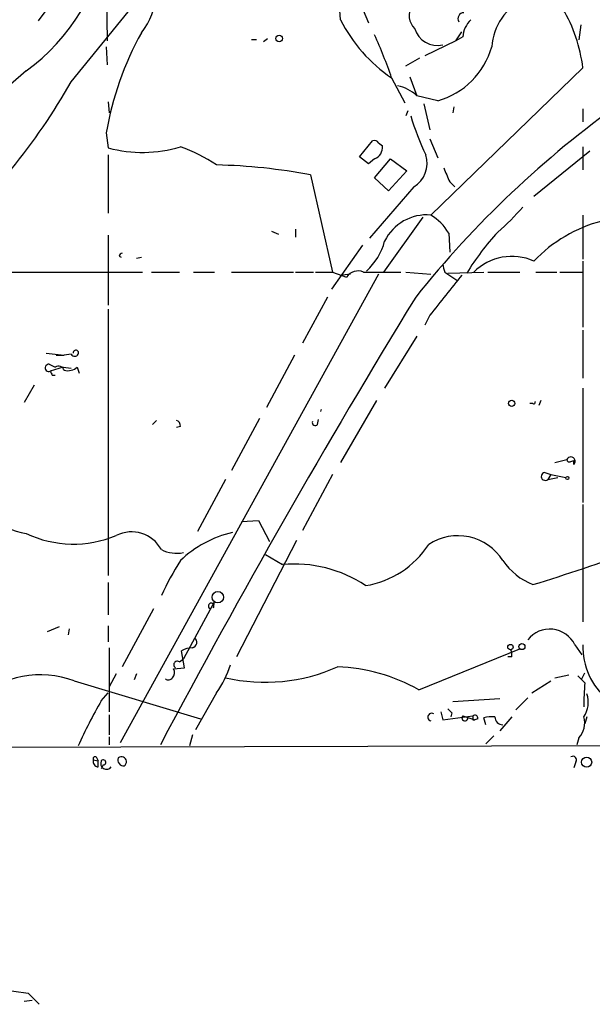
# Model space of a CAD drawing. Extents: x 0 to 857, y 1016 to 1902.
# Drawn here: x 678 to 726, y 1037 to 1120 of the extents above; entities that cross this region are included whole.
import ezdxf

# ---------------------------------------------------------------- set-up
doc = ezdxf.new("R2010")
doc.units = 0
doc.header["$MEASUREMENT"] = 0
doc.layers.add('MAIN', color=5, linetype='CONTINUOUS')

msp = doc.modelspace()

# ---------------------------------------------------------------- linework, layer by layer
at = {"layer": 'MAIN'}
for p, q in [((683.768, 1125.8694), (679.3653, 1119.8581)), ((704.7653, 1125.7001), (707.3053, 1119.6888)), ((682.1593, 1114.6934), (688.4247, 1122.3981)), ((685.1227, 1122.2288), (685.2073, 1118.1648)), ((725.2547, 1119.5194), (725.0853, 1118.2494)), ((714.6713, 1118.1648), (715.1793, 1118.9268)), ((697.8227, 1118.2494), (697.3993, 1118.2494)), ((698.754, 1118.3341), (698.4153, 1118.0801)), ((714.6713, 1118.1648), (712.0467, 1116.8948)), ((715.264, 1118.5034), (714.6713, 1118.1648)), ((685.1227, 1117.6568), (685.2073, 1116.1328)), ((710.438, 1116.0481), (711.6233, 1116.7254)), ((678.3493, 1115.6248), (673.1, 1111.0528)), ((725.424, 1115.8788), (712.5547, 1103.4328)), ((709.2527, 1115.0321), (710.3533, 1112.9154)), ((710.7767, 1115.1168), (711.3693, 1113.5081)), ((685.292, 1113.0001), (685.3767, 1112.0688)), ((713.1473, 1113.0848), (711.3693, 1113.5081)), ((711.962, 1112.8308), (712.47, 1110.6294)), ((710.6073, 1112.2381), (710.438, 1111.8148)), ((714.502, 1112.5768), (714.4173, 1112.0688)), ((725.424, 1112.4074), (725.424, 1111.3068)), ((685.1227, 1110.3754), (685.292, 1109.1054)), ((706.5433, 1108.3434), (707.644, 1109.6981)), ((708.152, 1109.5288), (708.4907, 1109.2748)), ((712.47, 1109.8674), (713.1473, 1108.2588)), ((721.2753, 1105.0414), (726.0167, 1108.8514)), ((725.424, 1109.1901), (725.424, 1107.2428)), ((685.292, 1108.5128), (685.292, 1103.6021)), ((707.3053, 1107.7508), (706.5433, 1108.3434)), ((707.8133, 1108.1741), (707.3053, 1107.7508)), ((707.8133, 1106.5654), (709.168, 1108.1741)), ((709.168, 1108.1741), (710.5227, 1107.1581)), ((710.5227, 1107.1581), (708.9987, 1105.4648)), ((702.3947, 1106.8194), (704.2573, 1098.6068)), ((708.9987, 1105.4648), (707.8133, 1106.5654)), ((714.1633, 1106.2268), (714.5867, 1105.8034)), ((711.1153, 1105.8034), (707.39, 1101.4854)), ((711.8773, 1103.2634), (708.5753, 1098.6068)), ((725.424, 1103.4328), (725.424, 1099.7074)), ((699.0927, 1102.0781), (699.6853, 1101.8241)), ((701.1247, 1102.2474), (701.1247, 1101.5701)), ((685.292, 1101.7394), (685.292, 1095.8128)), ((714.0787, 1101.9088), (714.1633, 1100.3001)), ((706.7973, 1100.8928), (704.1727, 1097.1674)), ((686.2233, 1099.9614), (686.3927, 1099.8768)), ((687.6627, 1099.7921), (688.086, 1099.8768)), ((725.424, 1099.5381), (725.424, 1093.9501)), ((676.402, 1098.6068), (688.1707, 1098.6068)), ((708.152, 1098.4374), (686.308, 1058.8134)), ((688.9327, 1098.6068), (691.3033, 1098.6068)), ((692.4887, 1098.6068), (694.2667, 1098.6068)), ((695.706, 1098.6068), (700.9553, 1098.6068)), ((701.1247, 1098.6068), (702.6487, 1098.6068)), ((702.818, 1098.6068), (704.2573, 1098.6068)), ((704.2573, 1098.6068), (705.4427, 1098.1834)), ((705.7813, 1098.4374), (705.104, 1098.3528)), ((706.882, 1098.6068), (710.0147, 1098.6068)), ((710.438, 1098.6068), (712.5547, 1098.4374)), ((713.74, 1098.6068), (714.756, 1097.9294)), ((713.994, 1098.5221), (717.042, 1098.6068)), ((717.3807, 1098.6068), (720.09, 1098.6068)), ((721.4447, 1098.6068), (723.2227, 1098.6068)), ((723.4767, 1098.6068), (725.424, 1098.6068)), ((703.834, 1096.4901), (701.7173, 1092.5954)), ((685.292, 1095.4741), (685.292, 1072.9528)), ((712.47, 1094.9661), (712.0467, 1094.1194)), ((725.424, 1093.6961), (725.424, 1089.6321)), ((711.3693, 1093.1881), (708.66, 1088.7854)), ((680.0427, 1091.7488), (681.5667, 1091.5794)), ((680.8893, 1091.5794), (681.5667, 1091.5794)), ((682.1593, 1091.6641), (681.5667, 1091.5794)), ((701.04, 1091.5794), (698.6693, 1087.1768)), ((680.2967, 1090.8174), (680.8047, 1090.5634)), ((681.482, 1090.5634), (680.3813, 1090.2248)), ((681.482, 1090.5634), (682.1593, 1090.4788)), ((682.6673, 1090.5634), (682.8367, 1090.0554)), ((680.5507, 1089.8861), (680.8047, 1089.8861)), ((679.0267, 1089.0394), (678.18, 1087.6001)), ((725.424, 1088.7854), (725.424, 1079.1334)), ((707.9827, 1087.7694), (704.9347, 1082.5201)), ((721.1907, 1087.5154), (720.9367, 1087.5154)), ((721.868, 1087.7694), (721.6987, 1087.3461)), ((698.0767, 1086.2454), (695.706, 1081.8428)), ((702.9873, 1085.7374), (703.072, 1086.1608)), ((689.356, 1086.0761), (689.0173, 1085.7374)), ((691.388, 1085.5681), (691.0493, 1085.4834)), ((723.0533, 1082.5201), (724.0693, 1082.7741)), ((724.408, 1082.6048), (724.662, 1082.6894)), ((724.662, 1082.3508), (724.662, 1082.6894)), ((704.2573, 1081.5041), (701.7173, 1076.7628)), ((722.2067, 1081.6734), (722.7147, 1081.5041)), ((722.7147, 1081.5041), (722.4607, 1081.0808)), ((722.4607, 1081.0808), (723.3073, 1081.2501)), ((722.7147, 1081.5041), (723.9847, 1081.2501)), ((695.198, 1081.0808), (692.8273, 1076.6781)), ((725.424, 1078.9641), (725.424, 1069.0581)), ((696.5527, 1077.5248), (697.992, 1077.6094)), ((697.992, 1077.6094), (698.9233, 1075.8314)), ((701.2093, 1075.9161), (696.1293, 1066.0948)), ((698.5847, 1074.7308), (700.024, 1073.8841)), ((685.292, 1072.3601), (685.292, 1069.6508)), ((694.2667, 1070.7514), (691.642, 1065.9254)), ((694.182, 1070.2434), (694.2667, 1070.7514)), ((689.102, 1070.1588), (686.4773, 1065.2481)), ((685.292, 1068.7194), (685.292, 1067.3648)), ((681.1433, 1068.6348), (680.1273, 1068.2114)), ((681.99, 1068.4654), (681.9053, 1067.9574)), ((724.7467, 1067.1108), (725.3393, 1066.2641)), ((685.3767, 1066.8568), (685.3767, 1061.4381)), ((691.7267, 1065.1634), (691.4727, 1066.6028)), ((711.5387, 1063.3008), (720.09, 1066.7721)), ((691.3033, 1065.6714), (691.642, 1065.9254)), ((719.4127, 1066.0948), (719.074, 1066.0948)), ((685.9693, 1064.6554), (685.3767, 1063.5548)), ((687.6627, 1064.6554), (687.4933, 1064.1474)), ((690.7953, 1065.0788), (691.7267, 1065.1634)), ((723.0533, 1064.3168), (724.2387, 1064.5708)), ((725.3393, 1064.2321), (725.5933, 1064.7401)), ((682.4133, 1064.0628), (693.0813, 1060.8454)), ((721.106, 1063.0468), (722.7147, 1064.0628)), ((725.5933, 1063.8934), (725.0007, 1064.4861)), ((684.6993, 1062.3694), (685.292, 1063.0468)), ((694.436, 1063.0468), (692.658, 1059.9141)), ((718.3967, 1062.5388), (714.4173, 1062.2848)), ((720.7673, 1062.6234), (719.7513, 1061.6074)), ((685.3767, 1061.1841), (685.3767, 1059.4908)), ((713.4013, 1061.4381), (713.5707, 1060.7608)), ((714.3327, 1061.3534), (714.248, 1061.0148)), ((713.5707, 1060.7608), (716.1107, 1061.0994)), ((715.264, 1061.0994), (716.28, 1060.7608)), ((716.1107, 1060.7608), (716.28, 1060.7608)), ((716.534, 1060.8454), (716.28, 1060.7608)), ((717.2113, 1060.3374), (717.042, 1060.9301)), ((719.4127, 1061.0148), (718.3967, 1059.8294)), ((725.7627, 1061.0148), (725.5933, 1060.4221)), ((685.3767, 1059.3214), (685.3767, 1058.6441)), ((692.404, 1059.4908), (692.15, 1058.5594)), ((717.8887, 1059.4061), (717.2113, 1058.7288)), ((725.0853, 1059.2368), (724.916, 1058.6441)), ((652.018, 1058.3901), (752.2633, 1058.6441)), ((684.022, 1057.3741), (684.4453, 1057.2894)), ((684.276, 1057.6281), (684.4453, 1057.2894)), ((684.4453, 1056.7814), (684.4453, 1057.2894)), ((724.8313, 1057.2048), (724.662, 1056.6968)), ((684.8687, 1056.9508), (684.6993, 1056.6121)), ((676.0633, 1037.9854), (678.5187, 1037.6468)), ((678.18, 1036.9694), (678.8573, 1037.0541)), ((678.5187, 1037.6468), (679.45, 1036.7154))]:
    msp.add_line(p, q, dxfattribs=at)
for centre, radius in [((699.7464, 1118.3514), 0.278), ((719.402, 1087.5155), 0.2645), ((724.1116, 1081.2078), 0.1338), ((694.5513, 1071.1252), 0.4823), ((719.2956, 1066.9141), 0.2289), ((720.267, 1066.9569), 0.2558), ((725.7414, 1057.1837), 0.4285)]:
    msp.add_circle(centre, radius, dxfattribs=at)
for centre, radius, start, end in [((8204.903, -5125.1566), 9786.2666, 140.23843853, 140.46762159), ((663.3283, 1116.7189), 41.7311, 4.430749, 22.180403), ((668.5203, 1129.2946), 16.8366, 305.717278, 352.355209), ((683.5361, 1122.4873), 5.83, 321.299672, 356.625171), ((712.347, 1120.3189), 1.6158, 76.507301, 224.776846), ((722.5229, 1117.3467), 4.8137, 114.675548, 176.306353), ((715.3656, 1120.0274), 0.5083, 91.905397, 209.979762), ((712.3522, 1114.2324), 13.1751, 7.178633, 30.272371), ((716.4117, 1125.6808), 12.8315, 206.563054, 236.087508), ((717.5562, 1118.3039), 2.3008, 134.577395, 175.025837), ((711.902, 1105.7547), 27.175, 151.210267, 170.210156), ((665.5284, 1099.85), 46.2851, 19.148198, 23.995872), ((713.1125, 1119.7759), 2.0029, 197.28423, 283.224468), ((711.3212, 1119.4829), 6.6536, 285.929428, 344.070573), ((633.8966, 1142.3244), 55.6126, 311.709559, 330.208322), ((709.2564, 1111.4453), 2.9529, 44.312599, 80.166691), ((778.6137, 1042.7267), 86.1609, 125.449807, 141.392015), ((738.1795, 1120.4266), 28.6434, 197.496957, 204.57818), ((707.8133, 1109.3593), 0.3787, 26.585347, 116.55152), ((688.1893, 1119.9963), 11.2697, 255.102675, 286.48907), ((687.2224, 1097.0489), 12.8359, 55.806799, 71.063098), ((707.3817, 1109.1985), 1.1116, 292.846655, 3.935789), ((709.9299, 1107.7931), 2.3161, 300.785141, 18.104034), ((693.3937, 1060.0411), 47.6364, 79.108363, 88.74625), ((1010.1948, 1233.8025), 322.3511, 203.084564, 203.313777), ((706.0824, 1116.255), 18.7321, 310.417067, 319.582933), ((712.2233, 1099.4731), 3.9735, 85.215882, 153.736099), ((710.3114, 1099.6655), 4.3846, 30.772371, 59.227629), ((730.1272, 1091.077), 12.2453, 104.637941, 136.293097), ((735.2624, 1086.3856), 23.1041, 137.503644, 148.31177), ((703.4222, 1102.6469), 5.4257, 313.194906, 344.877233), ((686.5196, 1099.9192), 0.2992, 98.127394, 171.894264), ((719.4127, 1095.3776), 4.5584, 65.882578, 134.895125), ((706.4093, 1097.5555), 1.1526, 65.789706, 146.992387), ((716.3571, 1099.6208), 2.8067, 186.89004, 201.178946), ((1560.5203, 419.3179), 1084.2923, 141.2262208, 141.4553981), ((1312.0064, 728.7153), 704.3613, 148.5241316, 152.0689642), ((682.5545, 1091.777), 0.2276, 330.245747, 187.11877), ((682.4557, 1091.8334), 0.3413, 209.734472, 330.257201), ((680.2649, 1090.5105), 0.3085, 84.084305, 292.166983), ((681.0889, 1090.1461), 0.5049, 18.869135, 124.256617), ((681.863, 1091.537), 1.2629, 256.430326, 309.560428), ((765.1209, 1132.3954), 94.6528, 206.4572, 206.686438), ((703.5604, 1086.7843), 0.3236, 136.414887, 170.429979), ((721.2754, 1087.6001), 0.1197, 225, 45.033843), ((690.9394, 1085.6359), 0.4537, 351.405541, 75.982133), ((702.7938, 1085.8947), 0.2493, 157.178608, 320.891653), ((724.4041, 1082.6163), 0.3701, 314.168098, 154.764271), ((724.281, 1082.7741), 0.2117, 180, 306.875312), ((722.2424, 1081.338), 0.3374, 96.075691, 310.323126), ((679.513, 1083.1704), 6.7625, 202.589038, 260.091114), ((682.3516, 1085.0742), 9.4543, 244.955026, 292.497914), ((687.2657, 1073.7903), 2.8598, 28.48286, 116.956598), ((697.9293, 1067.3478), 9.4897, 103.024032, 133.575191), ((714.8598, 1071.8557), 4.4693, 31.98133, 123.619311), ((705.7735, 1079.9033), 7.9012, 279.306867, 326.804494), ((691.0875, 1077.7909), 2.9435, 243.612534, 280.858325), ((676.8773, 1217.971), 152.3665, 286.907912, 290.301338), ((712.3146, 1060.9443), 24.7839, 147.603756, 155.404973), ((701.0558, 1063.1859), 10.7478, 56.093919, 95.508917), ((723.3161, 1077.451), 5.6734, 214.681102, 247.998677), ((693.9935, 1070.3858), 0.2363, 322.931227, 253.904703), ((722.6222, 1066.0557), 2.372, 26.410581, 141.44431), ((692.3268, 1067.3125), 0.4622, 279.61517, 57.764631), ((731.2314, 1066.949), 5.8097, 178.404095, 282.120931), ((692.5192, 1064.5999), 2.2598, 92.922039, 117.586725), ((718.1842, 1066.2216), 1.235, 354.107066, 22.158071), ((691.134, 1065.4174), 0.3053, 56.315138, 236.315138), ((688.1681, 1067.6624), 7.784, 323.632552, 343.237021), ((679.5845, 1056.451), 8.1204, 69.613247, 132.33183), ((690.3468, 1064.7429), 0.5603, 310.498151, 36.831042), ((698.5497, 1078.9321), 14.9947, 257.0838, 294.13436), ((704.0808, 1050.0854), 15.1746, 60.562484, 87.73432), ((690.3759, 1064.5437), 0.4045, 230.386678, 325.873798), ((742.7965, 1062.1594), 17.2904, 174.2443, 180.987543), ((723.6563, 1062.2466), 2.2246, 326.37708, 18.761549), ((719.4366, 1042.2124), 40.162, 149.874709, 155.981801), ((712.6394, 1060.9906), 0.3257, 58.677188, 254.926939), ((798.8633, 1146.2227), 119.7841, 224.885442, 225.114558), ((715.4503, 1060.9301), 0.2517, 137.737028, 19.666075), ((800.7606, 1060.9301), 84.6501, 179.885408, 180.114592), ((716.2801, 1060.9019), 0.2602, 347.454468, 130.620402), ((717.7617, 1058.179), 2.8437, 85.732646, 104.66029), ((718.6929, 1061.057), 0.7208, 183.356192, 266.643808), ((723.6972, 1060.5068), 1.8814, 317.543992, 15.665121), ((684.1914, 1057.4587), 0.1894, 63.462013, 206.537987), ((684.4641, 1057.2423), 0.4613, 163.399492, 267.664214), ((685.1481, 1057.0778), 0.4962, 154.757083, 323.317177), ((684.8687, 1057.1625), 0.2117, 270, 143.162586), ((686.5983, 1057.3589), 0.4952, 158.127696, 275.609274), ((686.4001, 1057.2103), 0.4234, 305.619475, 128.123026), ((724.5774, 1057.3742), 0.3052, 326.289107, 123.710893)]:
    msp.add_arc(centre, radius, start, end, dxfattribs=at)

doc.saveas('drawing.dxf')
